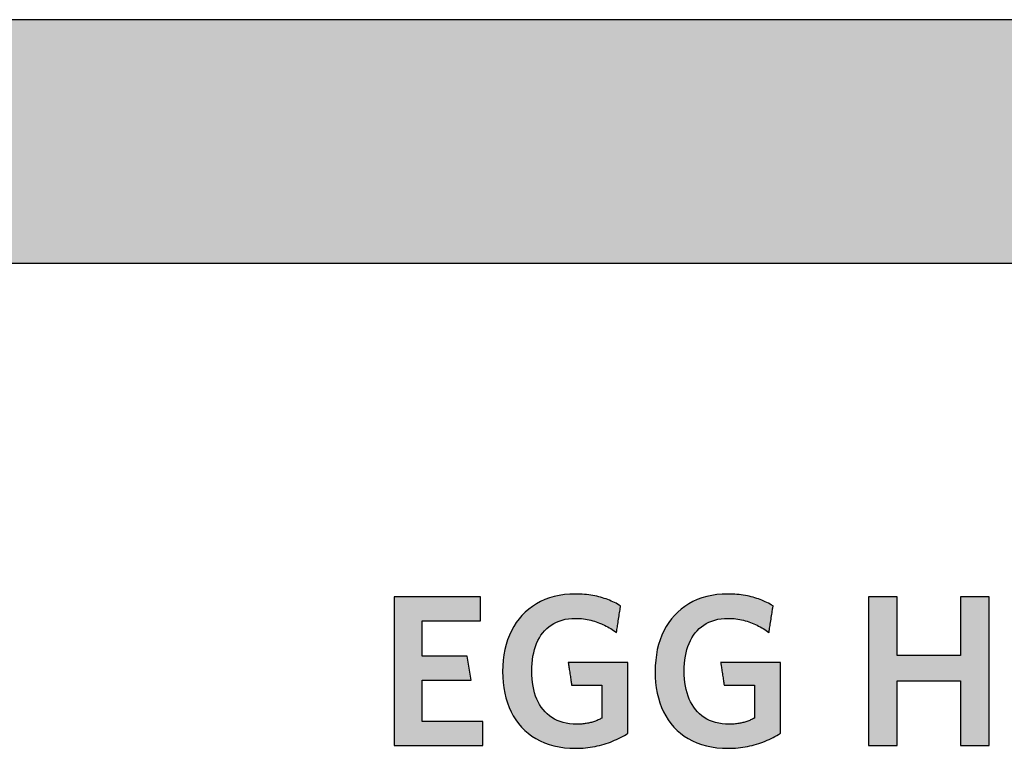
# Model space of a CAD drawing. Extents: x 0 to 2710, y -1929 to 0.
# Drawn here: x 1979 to 2236, y -190 to 0 of the extents above; entities that cross this region are included whole.
import ezdxf

# ---------------------------------------------------------------- set-up
doc = ezdxf.new("R2010")
doc.units = 0
doc.header["$LTSCALE"] = 10
doc.layers.add('DETAIL_1', color=7, linetype='CONTINUOUS')

msp = doc.modelspace()

# ---------------------------------------------------------------- hatches: boundary and pattern name
at = {"layer": 'DETAIL_1', "linetype": 'CONTINUOUS'}
for points in [[(0, -63.43), (2710, -63.43), (2710, 0), (0, 0)], [(2099.45, -150.41), (2076.93, -150.41), (2076.93, -189.16), (2100.01, -189.16), (2100.01, -182.87), (2084.28, -182.87), (2084.28, -172.14), (2096.98, -172.14), (2095.97, -165.91), (2084.28, -165.91), (2084.28, -156.7), (2099.45, -156.7)], [(2133.9, -151.69), (2133.47, -151.5), (2133.04, -151.32), (2132.59, -151.14), (2132.14, -150.97), (2131.67, -150.81), (2131.2, -150.66), (2130.72, -150.52), (2130.23, -150.39), (2129.73, -150.27), (2129.22, -150.16), (2128.7, -150.06), (2128.16, -149.98), (2127.62, -149.9), (2127.07, -149.83), (2126.5, -149.78), (2125.93, -149.73), (2125.34, -149.7), (2124.74, -149.68), (2124.13, -149.68), (2122.68, -149.72), (2121.28, -149.84), (2119.93, -150.05), (2118.63, -150.33), (2117.39, -150.7), (2116.19, -151.14), (2115.06, -151.65), (2113.98, -152.23), (2112.96, -152.89), (2111.99, -153.61), (2111.09, -154.4), (2110.24, -155.25), (2109.46, -156.17), (2108.74, -157.14), (2108.08, -158.18), (2107.49, -159.27), (2106.96, -160.42), (2106.5, -161.62), (2106.11, -162.87), (2105.78, -164.17), (2105.53, -165.52), (2105.35, -166.92), (2105.24, -168.36), (2105.2, -169.84), (2105.24, -171.31), (2105.34, -172.75), (2105.51, -174.13), (2105.76, -175.48), (2106.07, -176.77), (2106.45, -178.02), (2106.89, -179.21), (2107.4, -180.35), (2107.98, -181.44), (2108.63, -182.47), (2109.33, -183.44), (2110.11, -184.35), (2110.95, -185.2), (2111.85, -185.98), (2112.81, -186.7), (2113.84, -187.35), (2114.93, -187.93), (2116.08, -188.44), (2117.29, -188.87), (2118.56, -189.23), (2119.89, -189.52), (2121.28, -189.72), (2122.73, -189.85), (2124.24, -189.89), (2124.88, -189.88), (2125.52, -189.86), (2126.16, -189.82), (2126.79, -189.76), (2127.41, -189.69), (2128.03, -189.61), (2128.64, -189.51), (2129.25, -189.39), (2129.85, -189.27), (2130.44, -189.13), (2131.03, -188.97), (2131.6, -188.81), (2132.17, -188.63), (2132.74, -188.44), (2133.29, -188.24), (2133.83, -188.02), (2134.37, -187.8), (2134.89, -187.57), (2135.41, -187.32), (2135.92, -187.07), (2136.41, -186.8), (2136.9, -186.53), (2137.37, -186.25), (2137.83, -185.96), (2137.83, -185.86), (2137.83, -185.59), (2137.83, -185.16), (2137.83, -184.59), (2137.83, -183.88), (2137.83, -183.07), (2137.83, -182.16), (2137.83, -181.17), (2137.83, -180.11), (2137.83, -179.01), (2137.83, -177.87), (2137.83, -176.72), (2137.83, -175.57), (2137.83, -174.43), (2137.83, -173.33), (2137.83, -172.27), (2137.83, -171.28), (2137.83, -170.37), (2137.83, -169.55), (2137.83, -168.85), (2137.83, -168.27), (2137.83, -167.84), (2137.83, -167.57), (2137.83, -167.48), (2137.75, -167.48), (2137.53, -167.48), (2137.16, -167.48), (2136.68, -167.48), (2136.09, -167.48), (2135.4, -167.48), (2134.63, -167.48), (2133.8, -167.48), (2132.91, -167.48), (2131.98, -167.48), (2131.02, -167.48), (2130.05, -167.48), (2129.08, -167.48), (2128.13, -167.48), (2127.2, -167.48), (2126.31, -167.48), (2125.47, -167.48), (2124.71, -167.48), (2124.02, -167.48), (2123.43, -167.48), (2122.94, -167.48), (2122.58, -167.48), (2122.35, -167.48), (2122.27, -167.48), (2122.28, -167.51), (2122.29, -167.6), (2122.31, -167.73), (2122.34, -167.92), (2122.38, -168.15), (2122.41, -168.41), (2122.46, -168.7), (2122.51, -169.02), (2122.56, -169.36), (2122.61, -169.72), (2122.67, -170.08), (2122.72, -170.46), (2122.78, -170.83), (2122.84, -171.19), (2122.89, -171.55), (2122.94, -171.89), (2122.99, -172.21), (2123.03, -172.5), (2123.07, -172.77), (2123.11, -172.99), (2123.13, -173.18), (2123.16, -173.32), (2123.17, -173.4), (2123.17, -173.43), (2123.21, -173.43), (2123.33, -173.43), (2123.51, -173.43), (2123.76, -173.43), (2124.05, -173.43), (2124.4, -173.43), (2124.79, -173.43), (2125.21, -173.43), (2125.66, -173.43), (2126.13, -173.43), (2126.61, -173.43), (2127.1, -173.43), (2127.59, -173.43), (2128.08, -173.43), (2128.55, -173.43), (2129, -173.43), (2129.42, -173.43), (2129.81, -173.43), (2130.15, -173.43), (2130.45, -173.43), (2130.7, -173.43), (2130.88, -173.43), (2131, -173.43), (2131.04, -173.43), (2131.04, -173.48), (2131.04, -173.6), (2131.04, -173.8), (2131.04, -174.07), (2131.04, -174.4), (2131.04, -174.78), (2131.04, -175.2), (2131.04, -175.66), (2131.04, -176.15), (2131.04, -176.67), (2131.04, -177.19), (2131.04, -177.73), (2131.04, -178.27), (2131.04, -178.79), (2131.04, -179.31), (2131.04, -179.8), (2131.04, -180.26), (2131.04, -180.68), (2131.04, -181.06), (2131.04, -181.39), (2131.04, -181.66), (2131.04, -181.86), (2131.04, -181.98), (2131.04, -182.03), (2130.8, -182.15), (2130.56, -182.27), (2130.32, -182.38), (2130.08, -182.49), (2129.84, -182.6), (2129.59, -182.7), (2129.35, -182.79), (2129.1, -182.88), (2128.85, -182.97), (2128.59, -183.05), (2128.33, -183.12), (2128.07, -183.19), (2127.81, -183.25), (2127.54, -183.31), (2127.26, -183.37), (2126.98, -183.41), (2126.7, -183.46), (2126.41, -183.49), (2126.11, -183.53), (2125.81, -183.55), (2125.5, -183.57), (2125.18, -183.59), (2124.85, -183.59), (2124.52, -183.6), (2123.57, -183.57), (2122.65, -183.48), (2121.78, -183.35), (2120.94, -183.15), (2120.15, -182.91), (2119.39, -182.61), (2118.68, -182.26), (2118.01, -181.86), (2117.38, -181.42), (2116.79, -180.93), (2116.23, -180.39), (2115.72, -179.81), (2115.26, -179.18), (2114.83, -178.51), (2114.44, -177.81), (2114.09, -177.06), (2113.78, -176.27), (2113.52, -175.45), (2113.29, -174.59), (2113.11, -173.69), (2112.97, -172.76), (2112.86, -171.8), (2112.8, -170.81), (2112.78, -169.78), (2112.8, -168.76), (2112.86, -167.78), (2112.96, -166.82), (2113.1, -165.9), (2113.28, -165), (2113.5, -164.15), (2113.76, -163.33), (2114.05, -162.55), (2114.39, -161.8), (2114.77, -161.09), (2115.18, -160.43), (2115.64, -159.81), (2116.14, -159.23), (2116.67, -158.69), (2117.24, -158.2), (2117.86, -157.75), (2118.51, -157.36), (2119.2, -157.01), (2119.94, -156.71), (2120.71, -156.47), (2121.52, -156.27), (2122.37, -156.13), (2123.26, -156.05), (2124.18, -156.02), (2124.71, -156.03), (2125.24, -156.05), (2125.75, -156.09), (2126.25, -156.15), (2126.75, -156.22), (2127.24, -156.3), (2127.72, -156.4), (2128.2, -156.51), (2128.67, -156.63), (2129.13, -156.76), (2129.58, -156.91), (2130.03, -157.07), (2130.46, -157.24), (2130.9, -157.42), (2131.32, -157.6), (2131.74, -157.8), (2132.15, -158.01), (2132.56, -158.23), (2132.95, -158.45), (2133.35, -158.68), (2133.73, -158.92), (2134.11, -159.16), (2134.49, -159.42), (2134.86, -159.67), (2134.86, -159.64), (2134.88, -159.54), (2134.9, -159.38), (2134.93, -159.16), (2134.97, -158.9), (2135.02, -158.59), (2135.07, -158.25), (2135.13, -157.88), (2135.19, -157.49), (2135.26, -157.07), (2135.32, -156.65), (2135.39, -156.22), (2135.46, -155.79), (2135.52, -155.36), (2135.58, -154.95), (2135.65, -154.56), (2135.7, -154.18), (2135.76, -153.84), (2135.8, -153.54), (2135.84, -153.28), (2135.88, -153.06), (2135.9, -152.9), (2135.92, -152.8), (2135.92, -152.76), (2135.53, -152.54), (2135.14, -152.31), (2134.73, -152.1), (2134.32, -151.89)], [(2175.54, -153.28), (2175.58, -153.06), (2175.6, -152.9), (2175.62, -152.8), (2175.62, -152.76), (2175.23, -152.54), (2174.84, -152.31), (2174.43, -152.1), (2174.02, -151.89), (2173.6, -151.69), (2173.17, -151.5), (2172.73, -151.32), (2172.29, -151.14), (2171.84, -150.97), (2171.37, -150.81), (2170.9, -150.66), (2170.42, -150.52), (2169.93, -150.39), (2169.43, -150.27), (2168.92, -150.16), (2168.4, -150.06), (2167.86, -149.98), (2167.32, -149.9), (2166.77, -149.83), (2166.2, -149.78), (2165.63, -149.73), (2165.04, -149.7), (2164.44, -149.68), (2163.83, -149.68), (2162.38, -149.72), (2160.98, -149.84), (2159.63, -150.05), (2158.33, -150.33), (2157.09, -150.7), (2155.89, -151.14), (2154.76, -151.65), (2153.68, -152.23), (2152.66, -152.89), (2151.69, -153.61), (2150.79, -154.4), (2149.94, -155.25), (2149.16, -156.17), (2148.44, -157.14), (2147.78, -158.18), (2147.19, -159.27), (2146.66, -160.42), (2146.2, -161.62), (2145.81, -162.87), (2145.48, -164.17), (2145.23, -165.52), (2145.05, -166.92), (2144.94, -168.36), (2144.9, -169.84), (2144.94, -171.31), (2145.04, -172.75), (2145.21, -174.13), (2145.46, -175.48), (2145.77, -176.77), (2146.15, -178.02), (2146.59, -179.21), (2147.1, -180.35), (2147.68, -181.44), (2148.33, -182.47), (2149.03, -183.44), (2149.81, -184.35), (2150.64, -185.2), (2151.55, -185.98), (2152.51, -186.7), (2153.54, -187.35), (2154.63, -187.93), (2155.78, -188.44), (2156.99, -188.87), (2158.26, -189.23), (2159.59, -189.52), (2160.98, -189.72), (2162.43, -189.85), (2163.94, -189.89), (2164.58, -189.88), (2165.22, -189.86), (2165.86, -189.82), (2166.49, -189.76), (2167.11, -189.69), (2167.73, -189.61), (2168.34, -189.51), (2168.95, -189.39), (2169.55, -189.27), (2170.14, -189.13), (2170.73, -188.97), (2171.3, -188.81), (2171.87, -188.63), (2172.44, -188.44), (2172.99, -188.24), (2173.53, -188.02), (2174.07, -187.8), (2174.59, -187.57), (2175.11, -187.32), (2175.62, -187.07), (2176.11, -186.8), (2176.6, -186.53), (2177.07, -186.25), (2177.53, -185.96), (2177.53, -185.86), (2177.53, -185.59), (2177.53, -185.16), (2177.53, -184.59), (2177.53, -183.88), (2177.53, -183.07), (2177.53, -182.16), (2177.53, -181.17), (2177.53, -180.11), (2177.53, -179.01), (2177.53, -177.87), (2177.53, -176.72), (2177.53, -175.57), (2177.53, -174.43), (2177.53, -173.33), (2177.53, -172.27), (2177.53, -171.28), (2177.53, -170.37), (2177.53, -169.55), (2177.53, -168.85), (2177.53, -168.27), (2177.53, -167.84), (2177.53, -167.57), (2177.53, -167.48), (2177.45, -167.48), (2177.23, -167.48), (2176.86, -167.48), (2176.38, -167.48), (2175.79, -167.48), (2175.1, -167.48), (2174.33, -167.48), (2173.5, -167.48), (2172.61, -167.48), (2171.68, -167.48), (2170.72, -167.48), (2169.75, -167.48), (2168.78, -167.48), (2167.83, -167.48), (2166.9, -167.48), (2166.01, -167.48), (2165.17, -167.48), (2164.4, -167.48), (2163.72, -167.48), (2163.13, -167.48), (2162.64, -167.48), (2162.28, -167.48), (2162.05, -167.48), (2161.97, -167.48), (2161.98, -167.51), (2161.99, -167.6), (2162.01, -167.73), (2162.04, -167.92), (2162.07, -168.15), (2162.11, -168.41), (2162.16, -168.7), (2162.21, -169.02), (2162.26, -169.36), (2162.31, -169.72), (2162.37, -170.08), (2162.42, -170.46), (2162.48, -170.83), (2162.53, -171.19), (2162.59, -171.55), (2162.64, -171.89), (2162.69, -172.21), (2162.73, -172.5), (2162.77, -172.77), (2162.81, -172.99), (2162.83, -173.18), (2162.85, -173.32), (2162.87, -173.4), (2162.87, -173.43), (2162.91, -173.43), (2163.03, -173.43), (2163.21, -173.43), (2163.45, -173.43), (2163.75, -173.43), (2164.1, -173.43), (2164.49, -173.43), (2164.91, -173.43), (2165.36, -173.43), (2165.83, -173.43), (2166.31, -173.43), (2166.8, -173.43), (2167.29, -173.43), (2167.78, -173.43), (2168.25, -173.43), (2168.7, -173.43), (2169.12, -173.43), (2169.51, -173.43), (2169.85, -173.43), (2170.15, -173.43), (2170.4, -173.43), (2170.58, -173.43), (2170.7, -173.43), (2170.74, -173.43), (2170.74, -173.48), (2170.74, -173.6), (2170.74, -173.8), (2170.74, -174.07), (2170.74, -174.4), (2170.74, -174.78), (2170.74, -175.2), (2170.74, -175.66), (2170.74, -176.15), (2170.74, -176.67), (2170.74, -177.19), (2170.74, -177.73), (2170.74, -178.27), (2170.74, -178.79), (2170.74, -179.31), (2170.74, -179.8), (2170.74, -180.26), (2170.74, -180.68), (2170.74, -181.06), (2170.74, -181.39), (2170.74, -181.66), (2170.74, -181.86), (2170.74, -181.98), (2170.74, -182.03), (2170.5, -182.15), (2170.26, -182.27), (2170.02, -182.38), (2169.78, -182.49), (2169.53, -182.6), (2169.29, -182.7), (2169.04, -182.79), (2168.8, -182.88), (2168.55, -182.97), (2168.29, -183.05), (2168.03, -183.12), (2167.77, -183.19), (2167.51, -183.25), (2167.24, -183.31), (2166.96, -183.37), (2166.68, -183.41), (2166.4, -183.46), (2166.11, -183.49), (2165.81, -183.53), (2165.51, -183.55), (2165.2, -183.57), (2164.88, -183.59), (2164.55, -183.59), (2164.22, -183.6), (2163.26, -183.57), (2162.35, -183.48), (2161.47, -183.35), (2160.64, -183.15), (2159.85, -182.91), (2159.09, -182.61), (2158.38, -182.26), (2157.71, -181.86), (2157.08, -181.42), (2156.48, -180.93), (2155.93, -180.39), (2155.42, -179.81), (2154.95, -179.18), (2154.53, -178.51), (2154.14, -177.81), (2153.79, -177.06), (2153.48, -176.27), (2153.22, -175.45), (2152.99, -174.59), (2152.81, -173.69), (2152.67, -172.76), (2152.56, -171.8), (2152.5, -170.81), (2152.48, -169.78), (2152.5, -168.76), (2152.56, -167.78), (2152.66, -166.82), (2152.8, -165.9), (2152.98, -165), (2153.2, -164.15), (2153.46, -163.33), (2153.75, -162.55), (2154.09, -161.8), (2154.47, -161.09), (2154.88, -160.43), (2155.34, -159.81), (2155.83, -159.23), (2156.37, -158.69), (2156.94, -158.2), (2157.56, -157.75), (2158.21, -157.36), (2158.9, -157.01), (2159.64, -156.71), (2160.41, -156.47), (2161.22, -156.27), (2162.07, -156.13), (2162.96, -156.05), (2163.88, -156.02), (2164.41, -156.03), (2164.93, -156.05), (2165.45, -156.09), (2165.95, -156.15), (2166.45, -156.22), (2166.94, -156.3), (2167.42, -156.4), (2167.9, -156.51), (2168.37, -156.63), (2168.83, -156.76), (2169.28, -156.91), (2169.72, -157.07), (2170.16, -157.24), (2170.6, -157.42), (2171.02, -157.6), (2171.44, -157.8), (2171.85, -158.01), (2172.26, -158.23), (2172.65, -158.45), (2173.05, -158.68), (2173.43, -158.92), (2173.81, -159.16), (2174.19, -159.42), (2174.55, -159.67), (2174.56, -159.64), (2174.58, -159.54), (2174.6, -159.38), (2174.63, -159.16), (2174.67, -158.9), (2174.72, -158.59), (2174.77, -158.25), (2174.83, -157.88), (2174.89, -157.49), (2174.96, -157.07), (2175.02, -156.65), (2175.09, -156.22), (2175.15, -155.79), (2175.22, -155.36), (2175.28, -154.95), (2175.35, -154.56), (2175.4, -154.18), (2175.46, -153.84), (2175.5, -153.54)], [(2231.9, -150.41), (2224.43, -150.41), (2224.43, -165.68), (2207.97, -165.68), (2207.97, -150.41), (2200.5, -150.41), (2200.5, -189.16), (2207.97, -189.16), (2207.97, -172.31), (2224.43, -172.31), (2224.43, -189.16), (2231.9, -189.16)]]:
    msp.add_hatch(color=28, dxfattribs=at).paths.add_polyline_path(points)

# ---------------------------------------------------------------- linework, layer by layer
at = {"layer": 'DETAIL_1', "color": 28, "linetype": 'CONTINUOUS', "lineweight": -3}
for points in [[(0, -63.43), (2710, -63.43), (2710, 0), (0, 0)], [(2099.45, -150.41), (2076.93, -150.41), (2076.93, -189.16), (2100.01, -189.16), (2100.01, -182.87), (2084.28, -182.87), (2084.28, -172.14), (2096.98, -172.14), (2095.97, -165.91), (2084.28, -165.91), (2084.28, -156.7), (2099.45, -156.7)], [(2133.9, -151.69), (2133.47, -151.5), (2133.04, -151.32), (2132.59, -151.14), (2132.14, -150.97), (2131.67, -150.81), (2131.2, -150.66), (2130.72, -150.52), (2130.23, -150.39), (2129.73, -150.27), (2129.22, -150.16), (2128.7, -150.06), (2128.16, -149.98), (2127.62, -149.9), (2127.07, -149.83), (2126.5, -149.78), (2125.93, -149.73), (2125.34, -149.7), (2124.74, -149.68), (2124.13, -149.68), (2122.68, -149.72), (2121.28, -149.84), (2119.93, -150.05), (2118.63, -150.33), (2117.39, -150.7), (2116.19, -151.14), (2115.06, -151.65), (2113.98, -152.23), (2112.96, -152.89), (2111.99, -153.61), (2111.09, -154.4), (2110.24, -155.25), (2109.46, -156.17), (2108.74, -157.14), (2108.08, -158.18), (2107.49, -159.27), (2106.96, -160.42), (2106.5, -161.62), (2106.11, -162.87), (2105.78, -164.17), (2105.53, -165.52), (2105.35, -166.92), (2105.24, -168.36), (2105.2, -169.84), (2105.24, -171.31), (2105.34, -172.75), (2105.51, -174.13), (2105.76, -175.48), (2106.07, -176.77), (2106.45, -178.02), (2106.89, -179.21), (2107.4, -180.35), (2107.98, -181.44), (2108.63, -182.47), (2109.33, -183.44), (2110.11, -184.35), (2110.95, -185.2), (2111.85, -185.98), (2112.81, -186.7), (2113.84, -187.35), (2114.93, -187.93), (2116.08, -188.44), (2117.29, -188.87), (2118.56, -189.23), (2119.89, -189.52), (2121.28, -189.72), (2122.73, -189.85), (2124.24, -189.89), (2124.88, -189.88), (2125.52, -189.86), (2126.16, -189.82), (2126.79, -189.76), (2127.41, -189.69), (2128.03, -189.61), (2128.64, -189.51), (2129.25, -189.39), (2129.85, -189.27), (2130.44, -189.13), (2131.03, -188.97), (2131.6, -188.81), (2132.17, -188.63), (2132.74, -188.44), (2133.29, -188.24), (2133.83, -188.02), (2134.37, -187.8), (2134.89, -187.57), (2135.41, -187.32), (2135.92, -187.07), (2136.41, -186.8), (2136.9, -186.53), (2137.37, -186.25), (2137.83, -185.96), (2137.83, -185.86), (2137.83, -185.59), (2137.83, -185.16), (2137.83, -184.59), (2137.83, -183.88), (2137.83, -183.07), (2137.83, -182.16), (2137.83, -181.17), (2137.83, -180.11), (2137.83, -179.01), (2137.83, -177.87), (2137.83, -176.72), (2137.83, -175.57), (2137.83, -174.43), (2137.83, -173.33), (2137.83, -172.27), (2137.83, -171.28), (2137.83, -170.37), (2137.83, -169.55), (2137.83, -168.85), (2137.83, -168.27), (2137.83, -167.84), (2137.83, -167.57), (2137.83, -167.48), (2137.75, -167.48), (2137.53, -167.48), (2137.16, -167.48), (2136.68, -167.48), (2136.09, -167.48), (2135.4, -167.48), (2134.63, -167.48), (2133.8, -167.48), (2132.91, -167.48), (2131.98, -167.48), (2131.02, -167.48), (2130.05, -167.48), (2129.08, -167.48), (2128.13, -167.48), (2127.2, -167.48), (2126.31, -167.48), (2125.47, -167.48), (2124.71, -167.48), (2124.02, -167.48), (2123.43, -167.48), (2122.94, -167.48), (2122.58, -167.48), (2122.35, -167.48), (2122.27, -167.48), (2122.28, -167.51), (2122.29, -167.6), (2122.31, -167.73), (2122.34, -167.92), (2122.38, -168.15), (2122.41, -168.41), (2122.46, -168.7), (2122.51, -169.02), (2122.56, -169.36), (2122.61, -169.72), (2122.67, -170.08), (2122.72, -170.46), (2122.78, -170.83), (2122.84, -171.19), (2122.89, -171.55), (2122.94, -171.89), (2122.99, -172.21), (2123.03, -172.5), (2123.07, -172.77), (2123.11, -172.99), (2123.13, -173.18), (2123.16, -173.32), (2123.17, -173.4), (2123.17, -173.43), (2123.21, -173.43), (2123.33, -173.43), (2123.51, -173.43), (2123.76, -173.43), (2124.05, -173.43), (2124.4, -173.43), (2124.79, -173.43), (2125.21, -173.43), (2125.66, -173.43), (2126.13, -173.43), (2126.61, -173.43), (2127.1, -173.43), (2127.59, -173.43), (2128.08, -173.43), (2128.55, -173.43), (2129, -173.43), (2129.42, -173.43), (2129.81, -173.43), (2130.15, -173.43), (2130.45, -173.43), (2130.7, -173.43), (2130.88, -173.43), (2131, -173.43), (2131.04, -173.43), (2131.04, -173.48), (2131.04, -173.6), (2131.04, -173.8), (2131.04, -174.07), (2131.04, -174.4), (2131.04, -174.78), (2131.04, -175.2), (2131.04, -175.66), (2131.04, -176.15), (2131.04, -176.67), (2131.04, -177.19), (2131.04, -177.73), (2131.04, -178.27), (2131.04, -178.79), (2131.04, -179.31), (2131.04, -179.8), (2131.04, -180.26), (2131.04, -180.68), (2131.04, -181.06), (2131.04, -181.39), (2131.04, -181.66), (2131.04, -181.86), (2131.04, -181.98), (2131.04, -182.03), (2130.8, -182.15), (2130.56, -182.27), (2130.32, -182.38), (2130.08, -182.49), (2129.84, -182.6), (2129.59, -182.7), (2129.35, -182.79), (2129.1, -182.88), (2128.85, -182.97), (2128.59, -183.05), (2128.33, -183.12), (2128.07, -183.19), (2127.81, -183.25), (2127.54, -183.31), (2127.26, -183.37), (2126.98, -183.41), (2126.7, -183.46), (2126.41, -183.49), (2126.11, -183.53), (2125.81, -183.55), (2125.5, -183.57), (2125.18, -183.59), (2124.85, -183.59), (2124.52, -183.6), (2123.57, -183.57), (2122.65, -183.48), (2121.78, -183.35), (2120.94, -183.15), (2120.15, -182.91), (2119.39, -182.61), (2118.68, -182.26), (2118.01, -181.86), (2117.38, -181.42), (2116.79, -180.93), (2116.23, -180.39), (2115.72, -179.81), (2115.26, -179.18), (2114.83, -178.51), (2114.44, -177.81), (2114.09, -177.06), (2113.78, -176.27), (2113.52, -175.45), (2113.29, -174.59), (2113.11, -173.69), (2112.97, -172.76), (2112.86, -171.8), (2112.8, -170.81), (2112.78, -169.78), (2112.8, -168.76), (2112.86, -167.78), (2112.96, -166.82), (2113.1, -165.9), (2113.28, -165), (2113.5, -164.15), (2113.76, -163.33), (2114.05, -162.55), (2114.39, -161.8), (2114.77, -161.09), (2115.18, -160.43), (2115.64, -159.81), (2116.14, -159.23), (2116.67, -158.69), (2117.24, -158.2), (2117.86, -157.75), (2118.51, -157.36), (2119.2, -157.01), (2119.94, -156.71), (2120.71, -156.47), (2121.52, -156.27), (2122.37, -156.13), (2123.26, -156.05), (2124.18, -156.02), (2124.71, -156.03), (2125.24, -156.05), (2125.75, -156.09), (2126.25, -156.15), (2126.75, -156.22), (2127.24, -156.3), (2127.72, -156.4), (2128.2, -156.51), (2128.67, -156.63), (2129.13, -156.76), (2129.58, -156.91), (2130.03, -157.07), (2130.46, -157.24), (2130.9, -157.42), (2131.32, -157.6), (2131.74, -157.8), (2132.15, -158.01), (2132.56, -158.23), (2132.95, -158.45), (2133.35, -158.68), (2133.73, -158.92), (2134.11, -159.16), (2134.49, -159.42), (2134.86, -159.67), (2134.86, -159.64), (2134.88, -159.54), (2134.9, -159.38), (2134.93, -159.16), (2134.97, -158.9), (2135.02, -158.59), (2135.07, -158.25), (2135.13, -157.88), (2135.19, -157.49), (2135.26, -157.07), (2135.32, -156.65), (2135.39, -156.22), (2135.46, -155.79), (2135.52, -155.36), (2135.58, -154.95), (2135.65, -154.56), (2135.7, -154.18), (2135.76, -153.84), (2135.8, -153.54), (2135.84, -153.28), (2135.88, -153.06), (2135.9, -152.9), (2135.92, -152.8), (2135.92, -152.76), (2135.53, -152.54), (2135.14, -152.31), (2134.73, -152.1), (2134.32, -151.89)], [(2175.54, -153.28), (2175.58, -153.06), (2175.6, -152.9), (2175.62, -152.8), (2175.62, -152.76), (2175.23, -152.54), (2174.84, -152.31), (2174.43, -152.1), (2174.02, -151.89), (2173.6, -151.69), (2173.17, -151.5), (2172.73, -151.32), (2172.29, -151.14), (2171.84, -150.97), (2171.37, -150.81), (2170.9, -150.66), (2170.42, -150.52), (2169.93, -150.39), (2169.43, -150.27), (2168.92, -150.16), (2168.4, -150.06), (2167.86, -149.98), (2167.32, -149.9), (2166.77, -149.83), (2166.2, -149.78), (2165.63, -149.73), (2165.04, -149.7), (2164.44, -149.68), (2163.83, -149.68), (2162.38, -149.72), (2160.98, -149.84), (2159.63, -150.05), (2158.33, -150.33), (2157.09, -150.7), (2155.89, -151.14), (2154.76, -151.65), (2153.68, -152.23), (2152.66, -152.89), (2151.69, -153.61), (2150.79, -154.4), (2149.94, -155.25), (2149.16, -156.17), (2148.44, -157.14), (2147.78, -158.18), (2147.19, -159.27), (2146.66, -160.42), (2146.2, -161.62), (2145.81, -162.87), (2145.48, -164.17), (2145.23, -165.52), (2145.05, -166.92), (2144.94, -168.36), (2144.9, -169.84), (2144.94, -171.31), (2145.04, -172.75), (2145.21, -174.13), (2145.46, -175.48), (2145.77, -176.77), (2146.15, -178.02), (2146.59, -179.21), (2147.1, -180.35), (2147.68, -181.44), (2148.33, -182.47), (2149.03, -183.44), (2149.81, -184.35), (2150.64, -185.2), (2151.55, -185.98), (2152.51, -186.7), (2153.54, -187.35), (2154.63, -187.93), (2155.78, -188.44), (2156.99, -188.87), (2158.26, -189.23), (2159.59, -189.52), (2160.98, -189.72), (2162.43, -189.85), (2163.94, -189.89), (2164.58, -189.88), (2165.22, -189.86), (2165.86, -189.82), (2166.49, -189.76), (2167.11, -189.69), (2167.73, -189.61), (2168.34, -189.51), (2168.95, -189.39), (2169.55, -189.27), (2170.14, -189.13), (2170.73, -188.97), (2171.3, -188.81), (2171.87, -188.63), (2172.44, -188.44), (2172.99, -188.24), (2173.53, -188.02), (2174.07, -187.8), (2174.59, -187.57), (2175.11, -187.32), (2175.62, -187.07), (2176.11, -186.8), (2176.6, -186.53), (2177.07, -186.25), (2177.53, -185.96), (2177.53, -185.86), (2177.53, -185.59), (2177.53, -185.16), (2177.53, -184.59), (2177.53, -183.88), (2177.53, -183.07), (2177.53, -182.16), (2177.53, -181.17), (2177.53, -180.11), (2177.53, -179.01), (2177.53, -177.87), (2177.53, -176.72), (2177.53, -175.57), (2177.53, -174.43), (2177.53, -173.33), (2177.53, -172.27), (2177.53, -171.28), (2177.53, -170.37), (2177.53, -169.55), (2177.53, -168.85), (2177.53, -168.27), (2177.53, -167.84), (2177.53, -167.57), (2177.53, -167.48), (2177.45, -167.48), (2177.23, -167.48), (2176.86, -167.48), (2176.38, -167.48), (2175.79, -167.48), (2175.1, -167.48), (2174.33, -167.48), (2173.5, -167.48), (2172.61, -167.48), (2171.68, -167.48), (2170.72, -167.48), (2169.75, -167.48), (2168.78, -167.48), (2167.83, -167.48), (2166.9, -167.48), (2166.01, -167.48), (2165.17, -167.48), (2164.4, -167.48), (2163.72, -167.48), (2163.13, -167.48), (2162.64, -167.48), (2162.28, -167.48), (2162.05, -167.48), (2161.97, -167.48), (2161.98, -167.51), (2161.99, -167.6), (2162.01, -167.73), (2162.04, -167.92), (2162.07, -168.15), (2162.11, -168.41), (2162.16, -168.7), (2162.21, -169.02), (2162.26, -169.36), (2162.31, -169.72), (2162.37, -170.08), (2162.42, -170.46), (2162.48, -170.83), (2162.53, -171.19), (2162.59, -171.55), (2162.64, -171.89), (2162.69, -172.21), (2162.73, -172.5), (2162.77, -172.77), (2162.81, -172.99), (2162.83, -173.18), (2162.85, -173.32), (2162.87, -173.4), (2162.87, -173.43), (2162.91, -173.43), (2163.03, -173.43), (2163.21, -173.43), (2163.45, -173.43), (2163.75, -173.43), (2164.1, -173.43), (2164.49, -173.43), (2164.91, -173.43), (2165.36, -173.43), (2165.83, -173.43), (2166.31, -173.43), (2166.8, -173.43), (2167.29, -173.43), (2167.78, -173.43), (2168.25, -173.43), (2168.7, -173.43), (2169.12, -173.43), (2169.51, -173.43), (2169.85, -173.43), (2170.15, -173.43), (2170.4, -173.43), (2170.58, -173.43), (2170.7, -173.43), (2170.74, -173.43), (2170.74, -173.48), (2170.74, -173.6), (2170.74, -173.8), (2170.74, -174.07), (2170.74, -174.4), (2170.74, -174.78), (2170.74, -175.2), (2170.74, -175.66), (2170.74, -176.15), (2170.74, -176.67), (2170.74, -177.19), (2170.74, -177.73), (2170.74, -178.27), (2170.74, -178.79), (2170.74, -179.31), (2170.74, -179.8), (2170.74, -180.26), (2170.74, -180.68), (2170.74, -181.06), (2170.74, -181.39), (2170.74, -181.66), (2170.74, -181.86), (2170.74, -181.98), (2170.74, -182.03), (2170.5, -182.15), (2170.26, -182.27), (2170.02, -182.38), (2169.78, -182.49), (2169.53, -182.6), (2169.29, -182.7), (2169.04, -182.79), (2168.8, -182.88), (2168.55, -182.97), (2168.29, -183.05), (2168.03, -183.12), (2167.77, -183.19), (2167.51, -183.25), (2167.24, -183.31), (2166.96, -183.37), (2166.68, -183.41), (2166.4, -183.46), (2166.11, -183.49), (2165.81, -183.53), (2165.51, -183.55), (2165.2, -183.57), (2164.88, -183.59), (2164.55, -183.59), (2164.22, -183.6), (2163.26, -183.57), (2162.35, -183.48), (2161.47, -183.35), (2160.64, -183.15), (2159.85, -182.91), (2159.09, -182.61), (2158.38, -182.26), (2157.71, -181.86), (2157.08, -181.42), (2156.48, -180.93), (2155.93, -180.39), (2155.42, -179.81), (2154.95, -179.18), (2154.53, -178.51), (2154.14, -177.81), (2153.79, -177.06), (2153.48, -176.27), (2153.22, -175.45), (2152.99, -174.59), (2152.81, -173.69), (2152.67, -172.76), (2152.56, -171.8), (2152.5, -170.81), (2152.48, -169.78), (2152.5, -168.76), (2152.56, -167.78), (2152.66, -166.82), (2152.8, -165.9), (2152.98, -165), (2153.2, -164.15), (2153.46, -163.33), (2153.75, -162.55), (2154.09, -161.8), (2154.47, -161.09), (2154.88, -160.43), (2155.34, -159.81), (2155.83, -159.23), (2156.37, -158.69), (2156.94, -158.2), (2157.56, -157.75), (2158.21, -157.36), (2158.9, -157.01), (2159.64, -156.71), (2160.41, -156.47), (2161.22, -156.27), (2162.07, -156.13), (2162.96, -156.05), (2163.88, -156.02), (2164.41, -156.03), (2164.93, -156.05), (2165.45, -156.09), (2165.95, -156.15), (2166.45, -156.22), (2166.94, -156.3), (2167.42, -156.4), (2167.9, -156.51), (2168.37, -156.63), (2168.83, -156.76), (2169.28, -156.91), (2169.72, -157.07), (2170.16, -157.24), (2170.6, -157.42), (2171.02, -157.6), (2171.44, -157.8), (2171.85, -158.01), (2172.26, -158.23), (2172.65, -158.45), (2173.05, -158.68), (2173.43, -158.92), (2173.81, -159.16), (2174.19, -159.42), (2174.55, -159.67), (2174.56, -159.64), (2174.58, -159.54), (2174.6, -159.38), (2174.63, -159.16), (2174.67, -158.9), (2174.72, -158.59), (2174.77, -158.25), (2174.83, -157.88), (2174.89, -157.49), (2174.96, -157.07), (2175.02, -156.65), (2175.09, -156.22), (2175.15, -155.79), (2175.22, -155.36), (2175.28, -154.95), (2175.35, -154.56), (2175.4, -154.18), (2175.46, -153.84), (2175.5, -153.54)], [(2231.9, -150.41), (2224.43, -150.41), (2224.43, -165.68), (2207.97, -165.68), (2207.97, -150.41), (2200.5, -150.41), (2200.5, -189.16), (2207.97, -189.16), (2207.97, -172.31), (2224.43, -172.31), (2224.43, -189.16), (2231.9, -189.16)]]:
    msp.add_lwpolyline(points, close=True, dxfattribs=at)

doc.saveas('drawing.dxf')
